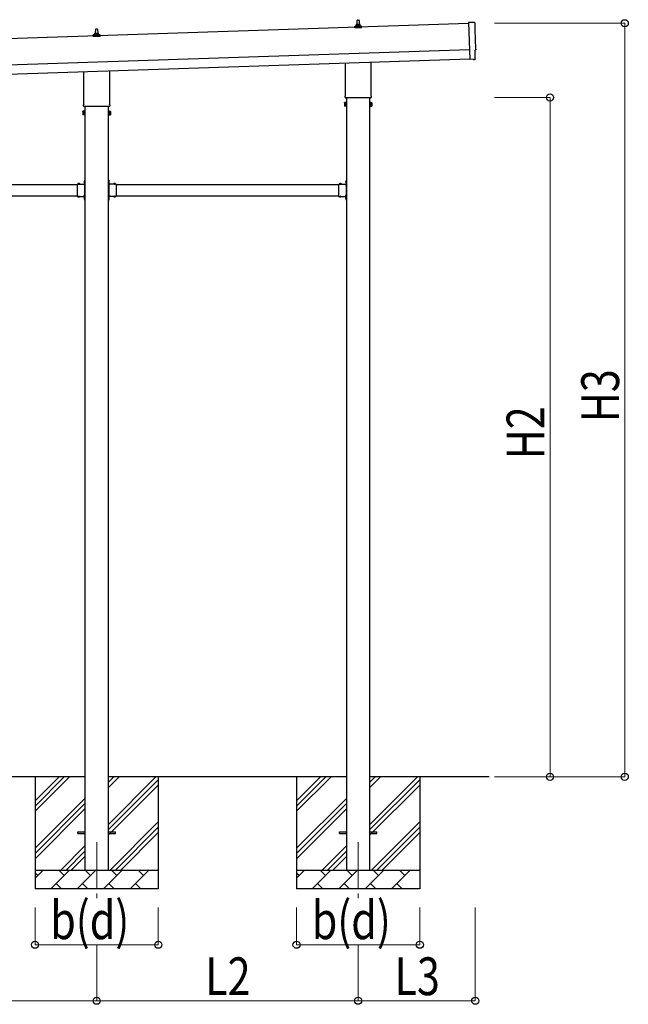
# Model space of a CAD drawing. Units: millimetres. Extents: x 0 to 37845, y 0 to 26730.
# Drawn here: x 16227 to 19486, y 2654 to 7930 of the extents above; entities that cross this region are included whole.
import ezdxf

# ---------------------------------------------------------------- set-up
doc = ezdxf.new("R2010")
doc.units = ezdxf.units.MM
doc.linetypes.add('YCENTER_1', pattern=[13, 10, -1, 1, -1])
doc.linetypes.add('YHIDDEN_1', pattern=[4, 3, -1])
for name, color, linetype, lineweight in [('YKK_12', 2, 'Continuous', 13), ('YKK_13', 4, 'Continuous', 30), ('YKK_A1', 4, 'Continuous', 30), ('YKK_D', 6, 'Continuous', 13)]:
    doc.layers.add(name, color=color, linetype=linetype, lineweight=lineweight)
doc.styles.add('text-b', font='extslim2.shx', dxfattribs={"width": 0.8, "bigfont": 'extfont2.shx'})

msp = doc.modelspace()

# ---------------------------------------------------------------- linework, layer by layer
at = {"layer": 'YKK_12', "linetype": 'YCENTER_1', "ltscale": 25}
for p, q in [((16639.4, 3523.5), (16639.4, 3221.4)), ((18039.4, 3523.5), (18039.4, 3218.9))]:
    msp.add_line(p, q, dxfattribs=at)
at = {"layer": 'YKK_13'}
for p, q in [((18033.4, 7902.8), (18034.1, 7926.3)), ((18035.1, 7927.3), (18043.7, 7927.3)), ((18044.7, 7926.3), (18045.4, 7902.8)), ((18662.2, 7914.4), (18630.6, 7915)), ((18630.6, 7915), (18637.2, 7717.3)), ((16633.4, 7856.1), (16634.1, 7879.7)), ((16635.1, 7880.6), (16643.7, 7880.6)), ((16644.7, 7879.7), (16645.4, 7856.1)), ((18021.1, 7887.3), (18021.1, 7895)), ((18057.6, 7887.3), (18021.1, 7887.3)), ((18021.5, 7895.8), (18057.3, 7895.8)), ((18021.9, 7896), (18028.6, 7897.6)), ((18029, 7897.8), (18049.8, 7897.8)), ((18029.4, 7898.6), (18029.4, 7902.8)), ((18030.4, 7902.8), (18048.4, 7902.8)), ((18049.4, 7898.6), (18049.4, 7902.8)), ((18056.9, 7896), (18050.2, 7897.6)), ((18057.6, 7887.3), (18057.6, 7895)), ((16621.1, 7840.6), (16621.1, 7848.3)), ((16657.6, 7840.6), (16621.1, 7840.6)), ((16621.5, 7849.1), (16657.3, 7849.1)), ((16621.9, 7849.3), (16628.6, 7851)), ((16629, 7851.1), (16649.8, 7851.1)), ((16629.4, 7851.9), (16629.4, 7856.1)), ((16630.4, 7856.1), (16648.4, 7856.1)), ((16649.4, 7851.9), (16649.4, 7856.1)), ((16656.9, 7849.3), (16650.2, 7851)), ((16657.6, 7840.6), (16657.6, 7848.3)), ((18666.5, 7720.6), (18664.9, 7767.6)), ((18664.9, 7767.6), (18665.5, 7767.6)), ((18655.4, 7717.8), (18637.2, 7716.3)), ((18637.2, 7717.3), (18637.2, 7716.3)), ((18656.1, 7717.2), (18655.4, 7717.8)), ((18656.8, 7716.9), (18663.7, 7717.5)), ((16571.1, 7476.6), (16571.1, 7651.2)), ((16707.7, 7655.7), (16707.7, 7476.6)), ((17971.1, 7523.3), (17971.1, 7697.9)), ((18107.7, 7702.4), (18107.7, 7523.3)), ((17969.4, 7514.5), (17969.4, 7520)), ((18107.3, 7511), (17971.4, 7511)), ((18109.4, 7520), (18109.4, 7514.5)), ((16565.4, 7438.4), (16566.1, 7439.7)), ((16572.4, 7439.7), (16566.1, 7439.7)), ((16569.4, 7467.9), (16569.4, 7473.4)), ((16707.3, 7464.4), (16571.4, 7464.4)), ((16572.4, 7420.1), (16572.4, 7439.7)), ((16572.4, 7420.7), (16572.4, 7439.1)), ((16572.4, 7439.1), (16574.9, 7439.1)), ((16574.9, 7419.4), (16574.9, 7440.4)), ((16574.9, 7440.4), (16576.9, 7440.4)), ((16576.9, 7440.4), (16576.9, 7419.4)), ((16703.9, 7440.4), (16701.9, 7440.4)), ((16701.9, 7440.4), (16701.9, 7419.4)), ((16703.9, 7419.4), (16703.9, 7440.4)), ((16706.4, 7439.1), (16703.9, 7439.1)), ((16706.4, 7420.1), (16706.4, 7439.7)), ((16706.4, 7439.7), (16712.6, 7439.7)), ((16706.4, 7420.7), (16706.4, 7439.1)), ((16709.4, 7473.4), (16709.4, 7467.9)), ((16713.4, 7438.4), (16712.6, 7439.7)), ((17965.4, 7485), (17966.1, 7486.4)), ((17965.4, 7485), (17965.4, 7468)), ((17965.4, 7468), (17966.1, 7466.7)), ((17972.4, 7486.4), (17966.1, 7486.4)), ((17972.4, 7481.4), (17966.1, 7481.4)), ((17972.4, 7471.6), (17966.1, 7471.6)), ((17972.4, 7466.7), (17966.1, 7466.7)), ((17972.4, 7466.7), (17972.4, 7486.4)), ((17972.4, 7467.3), (17972.4, 7485.7)), ((17972.4, 7485.7), (17974.9, 7485.7)), ((17974.9, 7467.3), (17972.4, 7467.3)), ((17974.9, 7466), (17974.9, 7487)), ((17974.9, 7487), (17976.9, 7487)), ((17976.9, 7466), (17974.9, 7466)), ((17976.9, 7487), (17976.9, 7466)), ((18103.9, 7487), (18101.9, 7487)), ((18101.9, 7487), (18101.9, 7466)), ((18101.9, 7466), (18103.9, 7466)), ((18103.9, 7466), (18103.9, 7487)), ((18106.4, 7485.7), (18103.9, 7485.7)), ((18103.9, 7467.3), (18106.4, 7467.3)), ((18106.4, 7466.7), (18106.4, 7486.4)), ((18106.4, 7486.4), (18112.6, 7486.4)), ((18106.4, 7467.3), (18106.4, 7485.7)), ((18106.4, 7481.4), (18112.6, 7481.4)), ((18106.4, 7471.6), (18112.6, 7471.6)), ((18106.4, 7466.7), (18112.6, 7466.7)), ((18113.4, 7485), (18112.6, 7486.4)), ((18113.4, 7468), (18112.6, 7466.7)), ((18113.4, 7485), (18113.4, 7468)), ((16565.4, 7438.4), (16565.4, 7421.4)), ((16565.4, 7421.4), (16566.1, 7420.1)), ((16572.4, 7434.8), (16566.1, 7434.8)), ((16572.4, 7425), (16566.1, 7425)), ((16572.4, 7420.1), (16566.1, 7420.1)), ((16574.9, 7420.7), (16572.4, 7420.7)), ((16576.9, 7419.4), (16574.9, 7419.4)), ((16701.9, 7419.4), (16703.9, 7419.4)), ((16703.9, 7420.7), (16706.4, 7420.7)), ((16706.4, 7434.8), (16712.6, 7434.8)), ((16706.4, 7425), (16712.6, 7425)), ((16706.4, 7420.1), (16712.6, 7420.1)), ((16713.4, 7421.4), (16712.6, 7420.1)), ((16713.4, 7438.4), (16713.4, 7421.4)), ((16574.9, 7069.5), (16576.9, 7069.5)), ((16574.9, 7069.5), (16574.9, 7049.5)), ((16576.9, 7069.5), (16576.9, 7049.5)), ((16703.9, 7069.5), (16701.9, 7069.5)), ((16701.9, 7069.5), (16701.9, 7049.5)), ((16703.9, 7069.5), (16703.9, 7049.5)), ((17974.9, 7069.5), (17976.9, 7069.5)), ((17974.9, 7069.5), (17974.9, 7049.5)), ((17976.9, 7069.5), (17976.9, 7049.5)), ((16534.9, 7049.5), (16534.9, 6983.5)), ((16534.9, 7049.5), (16574.9, 7049.5)), ((16538, 7050.1), (16538, 7049.5)), ((16538, 7050.1), (16549.8, 7050.1)), ((16538, 7049.5), (16549.8, 7049.5)), ((16549.8, 7050.1), (16549.8, 7049.5)), ((16570.9, 7045.5), (16570.9, 7047.5)), ((16570.9, 7047.5), (16574.9, 7047.5)), ((16574.9, 7045.5), (16570.9, 7045.5)), ((16574.4, 7065.4), (16574.9, 7065.4)), ((16574.4, 7065.4), (16574.4, 7053.6)), ((16574.4, 7053.6), (16574.9, 7053.6)), ((16574.9, 7065.4), (16574.9, 7053.6)), ((16576.9, 7062.5), (16574.9, 7062.5)), ((16576.9, 7056.5), (16574.9, 7056.5)), ((16574.9, 7045.5), (16574.9, 6987.5)), ((16701.9, 7062.5), (16703.9, 7062.5)), ((16701.9, 7056.5), (16703.9, 7056.5)), ((16704.4, 7065.4), (16703.9, 7065.4)), ((16703.9, 7065.4), (16703.9, 7053.6)), ((16704.4, 7053.6), (16703.9, 7053.6)), ((16743.9, 7049.5), (16703.9, 7049.5)), ((16707.9, 7047.5), (16703.9, 7047.5)), ((16703.9, 7045.5), (16703.9, 6987.5)), ((16703.9, 7045.5), (16707.9, 7045.5)), ((16704.4, 7065.4), (16704.4, 7053.6)), ((16707.9, 7045.5), (16707.9, 7047.5)), ((16740.8, 7050.1), (16729, 7050.1)), ((16729, 7050.1), (16729, 7049.5)), ((16740.8, 7049.5), (16729, 7049.5)), ((16740.8, 7050.1), (16740.8, 7049.5)), ((16743.9, 7049.5), (16743.9, 6983.5)), ((17934.9, 7049.5), (17934.9, 6983.5)), ((17934.9, 7049.5), (17974.9, 7049.5)), ((17938, 7050.1), (17938, 7049.5)), ((17938, 7050.1), (17949.8, 7050.1)), ((17938, 7049.5), (17949.8, 7049.5)), ((17949.8, 7050.1), (17949.8, 7049.5)), ((17970.9, 7045.5), (17970.9, 7047.5)), ((17970.9, 7047.5), (17974.9, 7047.5)), ((17974.9, 7045.5), (17970.9, 7045.5)), ((17974.4, 7065.4), (17974.9, 7065.4)), ((17974.4, 7065.4), (17974.4, 7053.6)), ((17974.4, 7053.6), (17974.9, 7053.6)), ((17974.9, 7065.4), (17974.9, 7053.6)), ((17976.9, 7062.5), (17974.9, 7062.5)), ((17976.9, 7056.5), (17974.9, 7056.5)), ((17974.9, 7045.5), (17974.9, 6987.5)), ((16534.9, 6983.5), (16574.9, 6983.5)), ((16538, 6983), (16538, 6983.5)), ((16538, 6983.5), (16549.8, 6983.5)), ((16538, 6983), (16549.8, 6983)), ((16549.8, 6983), (16549.8, 6983.5)), ((16574.9, 6987.5), (16570.9, 6987.5)), ((16570.9, 6987.5), (16570.9, 6985.5)), ((16574.9, 6985.5), (16570.9, 6985.5)), ((16574.4, 6979.4), (16574.9, 6979.4)), ((16574.4, 6979.4), (16574.4, 6967.6)), ((16574.4, 6967.6), (16574.9, 6967.6)), ((16574.9, 6983.5), (16574.9, 6963.5)), ((16574.9, 6979.4), (16574.9, 6967.6)), ((16576.9, 6976.5), (16574.9, 6976.5)), ((16576.9, 6970.5), (16574.9, 6970.5)), ((16576.9, 6983.5), (16576.9, 6963.5)), ((16701.9, 6983.5), (16701.9, 6963.5)), ((16701.9, 6976.5), (16703.9, 6976.5)), ((16701.9, 6970.5), (16703.9, 6970.5)), ((16703.9, 6987.5), (16707.9, 6987.5)), ((16703.9, 6985.5), (16707.9, 6985.5)), ((16703.9, 6983.5), (16703.9, 6963.5)), ((16743.9, 6983.5), (16703.9, 6983.5)), ((16704.4, 6979.4), (16703.9, 6979.4)), ((16703.9, 6979.4), (16703.9, 6967.6)), ((16704.4, 6967.6), (16703.9, 6967.6)), ((16704.4, 6979.4), (16704.4, 6967.6)), ((16707.9, 6987.5), (16707.9, 6985.5)), ((16729, 6983), (16729, 6983.5)), ((16740.8, 6983.5), (16729, 6983.5)), ((16740.8, 6983), (16729, 6983)), ((16740.8, 6983), (16740.8, 6983.5)), ((17934.9, 6983.5), (17974.9, 6983.5)), ((17938, 6983), (17938, 6983.5)), ((17938, 6983.5), (17949.8, 6983.5)), ((17938, 6983), (17949.8, 6983)), ((17949.8, 6983), (17949.8, 6983.5)), ((17974.9, 6987.5), (17970.9, 6987.5)), ((17970.9, 6987.5), (17970.9, 6985.5)), ((17974.9, 6985.5), (17970.9, 6985.5)), ((17974.4, 6979.4), (17974.9, 6979.4)), ((17974.4, 6979.4), (17974.4, 6967.6)), ((17974.4, 6967.6), (17974.9, 6967.6)), ((17974.9, 6983.5), (17974.9, 6963.5)), ((17974.9, 6979.4), (17974.9, 6967.6)), ((17976.9, 6976.5), (17974.9, 6976.5)), ((17976.9, 6970.5), (17974.9, 6970.5)), ((17976.9, 6983.5), (17976.9, 6963.5)), ((16574.9, 6963.5), (16576.9, 6963.5)), ((16703.9, 6963.5), (16701.9, 6963.5)), ((17974.9, 6963.5), (17976.9, 6963.5)), ((16539.4, 3578), (16576.9, 3578)), ((16539.4, 3569), (16539.4, 3578)), ((16539.4, 3569), (16576.9, 3569)), ((16701.9, 3578), (16739.4, 3578)), ((16701.9, 3569), (16739.4, 3569)), ((16739.4, 3569), (16739.4, 3578)), ((17939.4, 3578), (17976.9, 3578)), ((17939.4, 3569), (17939.4, 3578)), ((17939.4, 3569), (17976.9, 3569)), ((18101.9, 3578), (18139.4, 3578)), ((18101.9, 3569), (18139.4, 3569)), ((18139.4, 3569), (18139.4, 3578))]:
    msp.add_line(p, q, dxfattribs=at)
at = {"layer": 'YKK_13', "linetype": 'YHIDDEN_1'}
for p, q in [((16541.4, 7052.2), (16542.7, 7049.4)), ((16542.7, 7049.4), (16543.9, 7048.8)), ((16545, 7049.4), (16543.9, 7048.8)), ((16546.4, 7052.2), (16545, 7049.4)), ((16572.3, 7062), (16575.1, 7060.7)), ((16572.3, 7057), (16575.1, 7058.4)), ((16575.1, 7060.7), (16575.7, 7059.5)), ((16575.1, 7058.4), (16575.7, 7059.5)), ((16703.7, 7060.7), (16703.1, 7059.5)), ((16703.7, 7058.4), (16703.1, 7059.5)), ((16706.5, 7062), (16703.7, 7060.7)), ((16706.5, 7057), (16703.7, 7058.4)), ((16732.4, 7052.2), (16733.7, 7049.4)), ((16733.7, 7049.4), (16734.9, 7048.8)), ((16736, 7049.4), (16734.9, 7048.8)), ((16737.4, 7052.2), (16736, 7049.4)), ((17941.4, 7052.2), (17942.7, 7049.4)), ((17942.7, 7049.4), (17943.9, 7048.8)), ((17945, 7049.4), (17943.9, 7048.8)), ((17946.4, 7052.2), (17945, 7049.4)), ((17972.3, 7062), (17975.1, 7060.7)), ((17972.3, 7057), (17975.1, 7058.4)), ((17975.1, 7060.7), (17975.7, 7059.5)), ((17975.1, 7058.4), (17975.7, 7059.5)), ((16541.4, 6980.9), (16542.7, 6983.7)), ((16542.7, 6983.7), (16543.9, 6984.3)), ((16545, 6983.7), (16543.9, 6984.3)), ((16546.4, 6980.9), (16545, 6983.7)), ((16572.3, 6976), (16575.1, 6974.7)), ((16572.3, 6971), (16575.1, 6972.4)), ((16575.1, 6974.7), (16575.7, 6973.5)), ((16575.1, 6972.4), (16575.7, 6973.5)), ((16703.7, 6974.7), (16703.1, 6973.5)), ((16703.7, 6972.4), (16703.1, 6973.5)), ((16706.5, 6976), (16703.7, 6974.7)), ((16706.5, 6971), (16703.7, 6972.4)), ((16732.4, 6980.9), (16733.7, 6983.7)), ((16733.7, 6983.7), (16734.9, 6984.3)), ((16736, 6983.7), (16734.9, 6984.3)), ((16737.4, 6980.9), (16736, 6983.7)), ((17941.4, 6980.9), (17942.7, 6983.7)), ((17942.7, 6983.7), (17943.9, 6984.3)), ((17945, 6983.7), (17943.9, 6984.3)), ((17946.4, 6980.9), (17945, 6983.7)), ((17972.3, 6976), (17975.1, 6974.7)), ((17972.3, 6971), (17975.1, 6972.4)), ((17975.1, 6974.7), (17975.7, 6973.5)), ((17975.1, 6972.4), (17975.7, 6973.5))]:
    msp.add_line(p, q, dxfattribs=at)
at = {"layer": 'YKK_13'}
for centre, radius, start, end in [((18035.1, 7926.3), 1, 90, 178.6051), ((18043.7, 7926.3), 1, 1.3949, 90), ((16635.1, 7879.6), 1, 90, 178.6051), ((16643.7, 7879.6), 1, 1.3949, 90), ((18022.1, 7895), 1, 103.627, 180), ((18028.4, 7898.6), 1, 283.627, 0), ((18033.5, 7902.2), 4.13, 90, 171.1763), ((18030.4, 7901.8), 1, 90, 180), ((18042.7, 7902.8), 4.83, 133.6028, 180), ((18036.1, 7902.8), 4.83, 0, 46.3972), ((18045.3, 7902.2), 4.13, 8.8237, 90), ((18048.4, 7901.8), 1, 0, 90), ((18050.4, 7898.6), 1, 180, 256.373), ((18056.6, 7895), 1, 0, 76.373), ((16622.1, 7848.3), 1, 103.627, 180), ((16628.4, 7851.9), 1, 283.627, 0), ((16633.5, 7855.5), 4.13, 90, 171.1763), ((16630.4, 7855.1), 1, 90, 180), ((16642.7, 7856.1), 4.83, 133.6028, 180), ((16636.1, 7856.1), 4.83, 0, 46.3972), ((16645.3, 7855.5), 4.13, 8.8237, 90), ((16648.4, 7855.1), 1, 0, 90), ((16650.4, 7851.9), 1, 180, 256.373), ((16656.6, 7848.3), 1, 0, 76.373), ((17973.4, 7520), 4, 125.0996, 180), ((17973.4, 7514.5), 4, 180, 194.4775), ((17973.4, 7514.5), 4, 194.4775, 241.045), ((18105.4, 7514.5), 4, 298.955, 345.5225), ((18105.4, 7520), 4, 0, 54.9004), ((18105.4, 7514.5), 4, 345.5225, 0), ((16569.7, 7437.2), 4.34, 145.6158, 214.3842), ((16573.4, 7473.4), 4, 125.0996, 180), ((16573.4, 7467.9), 4, 180, 194.4775), ((16573.4, 7467.9), 4, 194.4775, 241.045), ((16705.4, 7467.9), 4, 298.955, 345.5225), ((16705.4, 7473.4), 4, 0, 54.9004), ((16705.4, 7467.9), 4, 345.5225, 0), ((16709, 7437.2), 4.34, 325.6158, 34.3842), ((17969.7, 7483.9), 4.34, 145.6158, 214.3842), ((17981.6, 7476.5), 16.2, 162.412, 197.588), ((17969.7, 7469.2), 4.34, 145.6158, 214.3842), ((18109, 7483.9), 4.34, 325.6158, 34.3842), ((18097.1, 7476.5), 16.2, 342.412, 17.588), ((18109, 7469.2), 4.34, 325.6158, 34.3842), ((16581.6, 7429.9), 16.2, 162.412, 197.588), ((16569.7, 7422.5), 4.34, 145.6158, 214.3842), ((16697.1, 7429.9), 16.2, 342.412, 17.588), ((16709, 7422.5), 4.34, 325.6158, 34.3842), ((16543.9, 7044.3), 8.23, 44.2189, 135.7811), ((16580.1, 7059.5), 8.23, 134.2189, 225.7811), ((16574.9, 7049.5), 2, 270, 0), ((16703.9, 7049.5), 2, 180, 270), ((16698.7, 7059.5), 8.23, 314.2189, 45.7811), ((16734.9, 7044.3), 8.23, 44.2189, 135.7811), ((17943.9, 7044.3), 8.23, 44.2189, 135.7811), ((17980.1, 7059.5), 8.23, 134.2189, 225.7811), ((17974.9, 7049.5), 2, 270, 0), ((16543.9, 6988.8), 8.23, 224.2189, 315.7811), ((16580.1, 6973.5), 8.23, 134.2189, 225.7811), ((16574.9, 6983.5), 2, 0, 90), ((16703.9, 6983.5), 2, 90, 180), ((16698.7, 6973.5), 8.23, 314.2189, 45.7811), ((16734.9, 6988.8), 8.23, 224.2189, 315.7811), ((17943.9, 6988.8), 8.23, 224.2189, 315.7811), ((17980.1, 6973.5), 8.23, 134.2189, 225.7811), ((17974.9, 6983.5), 2, 0, 90)]:
    msp.add_arc(centre, radius, start, end, dxfattribs=at)
at = {"layer": 'YKK_13', "extrusion": (3.56036e-15, 1.02012e-16, -1)}
msp.add_ellipse((18662.1, 7911.4), major_axis=(3, 0.1), ratio=0.99863, start_param=4.764749, end_param=6.297982, dxfattribs=at)
at = {"layer": 'YKK_13', "extrusion": (3.55151e-15, 9.83836e-17, -1)}
msp.add_ellipse((23427.7, 7999.8), major_axis=(-4760.7, -158.7), ratio=0.99863, start_param=6.268693, end_param=6.297982, dxfattribs=at)
at = {"layer": 'YKK_13', "extrusion": (3.63003e-15, 1.01001e-16, -1)}
msp.add_ellipse((18665.4, 7772), major_axis=(4.4, 0.15), ratio=0.99863, start_param=6.268693, end_param=7.853982, dxfattribs=at)
at = {"layer": 'YKK_13', "extrusion": (3.86347e-15, -1.05633e-15, -1)}
msp.add_ellipse((18656.7, 7717.9), major_axis=(0.75, -0.666), ratio=0.9974, start_param=0.757954, end_param=1.570796, dxfattribs=at)
at = {"layer": 'YKK_13', "extrusion": (3.78821e-15, -1.89539e-16, -1)}
msp.add_ellipse((18663.5, 7720.5), major_axis=(2.25, -2), ratio=0.9974, start_param=5.525231, end_param=7.04114, dxfattribs=at)
at = {"layer": 'YKK_A1'}
for p, q in [((18630.8, 7910), (13247.7, 7730.5)), ((13254.1, 7540.6), (18637.1, 7720.1)), ((17976.9, 7511), (17976.9, 3373.5)), ((18101.9, 3373.5), (18101.9, 7511)), ((16576.9, 7464.4), (16576.9, 3373.5)), ((16701.9, 3373.5), (16701.9, 7464.4)), ((15343.9, 7046.5), (16534.9, 7046.5)), ((16570.9, 7046.5), (16576.4, 7046.5)), ((16576.4, 7046.5), (16576.4, 6986.5)), ((16707.9, 7046.5), (16702.4, 7046.5)), ((16702.4, 7046.5), (16702.4, 6986.5)), ((16743.9, 7046.5), (17934.9, 7046.5)), ((17970.9, 7046.5), (17976.4, 7046.5)), ((17976.4, 7046.5), (17976.4, 6986.5)), ((15343.9, 6986.5), (16534.9, 6986.5)), ((16570.9, 6986.5), (16576.4, 6986.5)), ((16707.9, 6986.5), (16702.4, 6986.5)), ((16743.9, 6986.5), (17934.9, 6986.5)), ((17970.9, 6986.5), (17976.4, 6986.5)), ((16576.9, 3873.5), (15301.9, 3873.5)), ((16309.4, 3873.5), (16309.4, 3273.5)), ((16309.4, 3688.5), (16494.4, 3873.5)), ((16309.4, 3716.8), (16466.2, 3873.5)), ((16309.4, 3745.1), (16437.9, 3873.5)), ((17976.9, 3873.5), (16701.9, 3873.5)), ((16701.9, 3618.4), (16957, 3873.5)), ((16701.9, 3816.4), (16759, 3873.5)), ((16701.9, 3844.7), (16730.7, 3873.5)), ((16701.9, 3590.2), (16969.4, 3857.7)), ((16969.4, 3873.5), (16969.4, 3273.5)), ((17709.4, 3873.5), (17709.4, 3273.5)), ((17709.4, 3688.5), (17894.4, 3873.5)), ((17709.4, 3716.8), (17866.2, 3873.5)), ((17709.4, 3745.1), (17837.9, 3873.5)), ((18740.3, 3873.5), (18101.9, 3873.5)), ((18101.9, 3618.4), (18357, 3873.5)), ((18101.9, 3816.4), (18159, 3873.5)), ((18101.9, 3844.7), (18130.7, 3873.5)), ((18101.9, 3590.2), (18369.4, 3857.7)), ((18369.4, 3873.5), (18369.4, 3273.5)), ((16701.9, 3561.9), (16969.4, 3829.4)), ((18101.9, 3561.9), (18369.4, 3829.4)), ((16309.4, 3490.5), (16576.9, 3758)), ((17709.4, 3490.5), (17976.9, 3758)), ((16309.4, 3462.2), (16576.9, 3729.7)), ((16309.4, 3433.9), (16576.9, 3701.4)), ((17709.4, 3462.2), (17976.9, 3729.7)), ((17709.4, 3433.9), (17976.9, 3701.4)), ((16711.5, 3373.5), (16969.4, 3631.4)), ((16739.8, 3373.5), (16969.4, 3603.1)), ((18111.5, 3373.5), (18369.4, 3631.4)), ((18139.8, 3373.5), (18369.4, 3603.1)), ((16768.1, 3373.5), (16969.4, 3574.8)), ((18168.1, 3373.5), (18369.4, 3574.8)), ((16447, 3373.5), (16576.9, 3503.4)), ((17847, 3373.5), (17976.9, 3503.4)), ((16475.3, 3373.5), (16576.9, 3475.2)), ((16503.6, 3373.5), (16576.9, 3446.9)), ((17875.3, 3373.5), (17976.9, 3475.2)), ((17903.6, 3373.5), (17976.9, 3446.9)), ((16966.1, 3373.5), (16969.4, 3376.8)), ((18366.1, 3373.5), (18369.4, 3376.8)), ((16309.4, 3373.5), (16969.4, 3373.5)), ((16309.4, 3330.6), (16352.3, 3373.5)), ((16323.7, 3345), (16309.4, 3359.3)), ((16393.7, 3273.5), (16493.7, 3373.5)), ((16465.1, 3345), (16436.6, 3373.5)), ((16535.1, 3273.5), (16635.1, 3373.5)), ((16606.6, 3345), (16578, 3373.5)), ((16676.5, 3273.5), (16776.5, 3373.5)), ((16748, 3345), (16719.4, 3373.5)), ((16818, 3273.5), (16918, 3373.5)), ((16889.4, 3345), (16860.9, 3373.5)), ((17709.4, 3373.5), (18369.4, 3373.5)), ((17709.4, 3330.6), (17752.3, 3373.5)), ((17723.7, 3345), (17709.4, 3359.3)), ((17793.7, 3273.5), (17893.7, 3373.5)), ((17865.1, 3345), (17836.6, 3373.5)), ((17935.1, 3273.5), (18035.1, 3373.5)), ((18006.6, 3345), (17978, 3373.5)), ((18076.5, 3273.5), (18176.5, 3373.5)), ((18148, 3345), (18119.4, 3373.5)), ((18218, 3273.5), (18318, 3373.5)), ((18289.4, 3345), (18260.9, 3373.5)), ((16969.4, 3273.5), (16309.4, 3273.5)), ((16422.3, 3302.1), (16450.8, 3273.5)), ((16563.7, 3302.1), (16592.2, 3273.5)), ((16705.1, 3302.1), (16733.7, 3273.5)), ((16846.5, 3302.1), (16875.1, 3273.5)), ((18369.4, 3273.5), (17709.4, 3273.5)), ((17822.3, 3302.1), (17850.8, 3273.5)), ((17963.7, 3302.1), (17992.2, 3273.5)), ((18105.1, 3302.1), (18133.7, 3273.5)), ((18246.5, 3302.1), (18275.1, 3273.5))]:
    msp.add_line(p, q, dxfattribs=at)
at = {"layer": 'YKK_A1', "ltscale": 25}
msp.add_line((13252.4, 7590.6), (18635.4, 7770), dxfattribs=at)
at = {"layer": 'YKK_D'}
for p, q in [((18769.8, 7911), (19467.4, 7911)), ((19466.4, 3873.5), (19466.4, 7911)), ((18769.8, 7513.5), (19067.4, 7513.5)), ((19066.4, 3873.5), (19066.4, 7513.5)), ((18769.8, 3873.5), (19067.4, 3873.5)), ((18769.8, 3873.5), (19467.4, 3873.5)), ((16309.4, 3173.5), (16309.4, 2972.5)), ((16969.4, 3173.5), (16969.4, 2972.5)), ((17709.4, 3173.5), (17709.4, 2972.5)), ((18369.4, 3173.5), (18369.4, 2972.5)), ((18666.4, 3173.5), (18666.4, 2672.5)), ((16309.4, 2973.5), (16969.4, 2973.5)), ((16639.4, 2972.5), (16639.4, 2672.5)), ((16639.4, 2972.5), (16639.4, 2672.5)), ((17709.4, 2973.5), (18369.4, 2973.5)), ((18039.4, 2972.5), (18039.4, 2672.5)), ((18039.4, 2972.5), (18039.4, 2672.5)), ((16639.4, 2673.5), (15239.4, 2673.5)), ((16639.4, 2673.5), (18039.4, 2673.5)), ((18039.4, 2673.5), (18666.4, 2673.5))]:
    msp.add_line(p, q, dxfattribs=at)
at = {"layer": 'YKK_D', "linetype": 'ByBlock', "lineweight": -2}
for centre in [(19466.4, 7911), (19066.4, 7513.5), (19066.4, 3873.5), (19466.4, 3873.5), (16309.4, 2973.5), (16969.4, 2973.5), (17709.4, 2973.5), (18369.4, 2973.5), (16639.4, 2673.5), (16639.4, 2673.5), (18039.4, 2673.5), (18039.4, 2673.5), (18666.4, 2673.5)]:
    msp.add_circle(centre, 19.1, dxfattribs=at)

# ---------------------------------------------------------------- texts
at = {"layer": 'YKK_D', "style": 'text-b', "width": 0.8}
for s, p in [('H3', (19436.4, 5773.5)), ('H2', (19036.4, 5574.7))]:
    msp.add_text(s, height=202.5, rotation=90, dxfattribs=at).set_placement(p)
for s, p in [('b(d)', (16391, 3003.5)), ('b(d)', (17791, 3003.5)), ('L2', (17220.6, 2703.5)), ('L3', (18234.1, 2703.5))]:
    msp.add_text(s, height=202.5, dxfattribs=at).set_placement(p)

doc.saveas('drawing.dxf')
